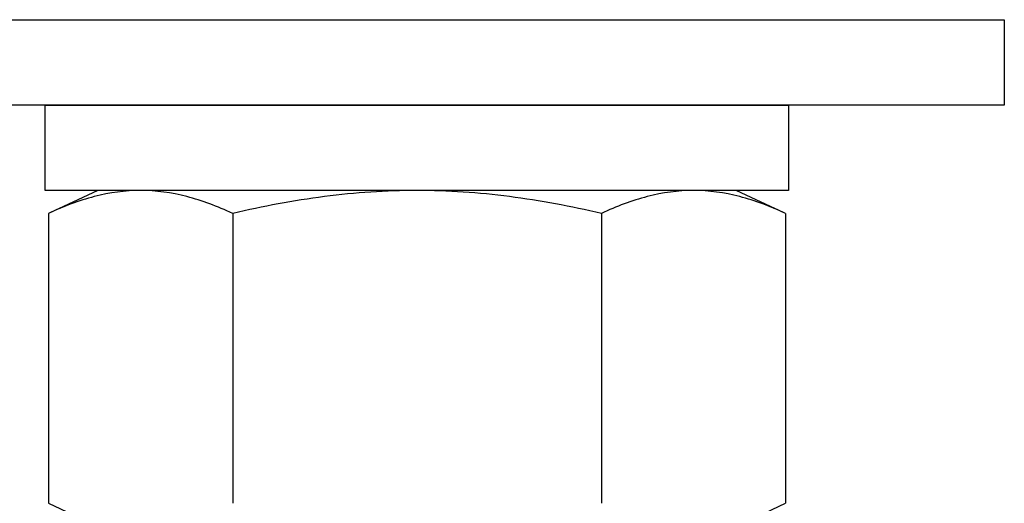
# Model space of a CAD drawing. Extents: x -75 to 105, y -26 to 51.
# Drawn here: x -12 to -11, y -24 to -24 of the extents above; entities that cross this region are included whole.
import ezdxf

# ---------------------------------------------------------------- set-up
doc = ezdxf.new("R2010")
doc.units = 0
doc.header["$MEASUREMENT"] = 0
doc.layers.add('OBJECT', color=1, linetype='CONTINUOUS')

msp = doc.modelspace()

# ---------------------------------------------------------------- linework, layer by layer
at = {"layer": 'OBJECT', "color": 7, "ltscale": 0.3}
for p, q in [((-12.0225, -23.7221), (-10.6475, -23.7221)), ((-10.6475, -23.7221), (-10.6475, -23.8221)), ((-10.6475, -23.8221), (-12.0225, -23.8221)), ((-11.77, -23.9221), (-11.77, -23.8221)), ((-11.77, -23.8221), (-10.9, -23.8221)), ((-10.9, -23.8221), (-10.9, -23.9221)), ((-10.9, -23.9221), (-11.77, -23.9221)), ((-11.5506, -23.949), (-11.5506, -24.2884)), ((-11.1191, -23.949), (-11.1191, -24.2884))]:
    msp.add_line(p, q, dxfattribs=at)
at = {"layer": 'OBJECT', "color": 7}
for p, q in [((-11.7085, -23.9221), (-11.7663, -23.949)), ((-11.7641, -23.9221), (-11.7641, -23.9221)), ((-11.5554, -23.9221), (-11.7641, -23.9221)), ((-11.6585, -23.9221), (-11.7085, -23.9221)), ((-11.3349, -23.9221), (-11.6585, -23.9221)), ((-11.1262, -23.9221), (-11.5437, -23.9221)), ((-11.0113, -23.9221), (-11.3349, -23.9221)), ((-11.1146, -23.9221), (-11.1262, -23.9221)), ((-10.9058, -23.9221), (-11.1146, -23.9221)), ((-10.9612, -23.9221), (-11.0113, -23.9221)), ((-10.9034, -23.949), (-10.9612, -23.9221)), ((-10.9058, -23.9221), (-10.9058, -23.9221)), ((-11.7663, -23.949), (-11.7663, -24.2884)), ((-10.9034, -23.949), (-10.9034, -24.2884)), ((-11.7663, -24.2884), (-11.7085, -24.3154)), ((-10.9612, -24.3154), (-10.9034, -24.2884))]:
    msp.add_line(p, q, dxfattribs=at)
for points, knots in [([(-11.6585, -23.9221), (-11.6764, -23.9221), (-11.6945, -23.9245), (-11.7307, -23.9339), (-11.7486, -23.9407), (-11.7663, -23.949)], [0, 0, 0, 0, 0.5, 0.5, 1, 1, 1, 1]), ([(-11.5506, -23.949), (-11.5685, -23.9407), (-11.5864, -23.9339), (-11.6223, -23.9246), (-11.6403, -23.9221), (-11.6585, -23.9221)], [0, 0, 0, 0, 0.5, 0.5, 1, 1, 1, 1]), ([(-11.3349, -23.9221), (-11.371, -23.9221), (-11.4071, -23.9245), (-11.4613, -23.9316), (-11.4794, -23.9345), (-11.5152, -23.9411), (-11.533, -23.9449), (-11.5506, -23.949)], [0, 0, 0, 0, 0.5, 0.5, 0.75, 0.75, 1, 1, 1, 1]), ([(-11.1191, -23.949), (-11.1546, -23.9407), (-11.1907, -23.9339), (-11.2627, -23.9245), (-11.2988, -23.9221), (-11.3349, -23.9221)], [0, 0, 0, 0, 0.5, 0.5, 1, 1, 1, 1]), ([(-11.0113, -23.9221), (-11.0292, -23.9221), (-11.0473, -23.9245), (-11.0835, -23.9339), (-11.1014, -23.9407), (-11.1191, -23.949)], [0, 0, 0, 0, 0.5, 0.5, 1, 1, 1, 1]), ([(-10.9034, -23.949), (-10.9213, -23.9407), (-10.9392, -23.9339), (-10.9751, -23.9246), (-10.9932, -23.9221), (-11.0113, -23.9221)], [0, 0, 0, 0, 0.5, 0.5, 1, 1, 1, 1])]:
    msp.add_open_spline(points, degree=3, knots=knots, dxfattribs=at)

doc.saveas('drawing.dxf')
